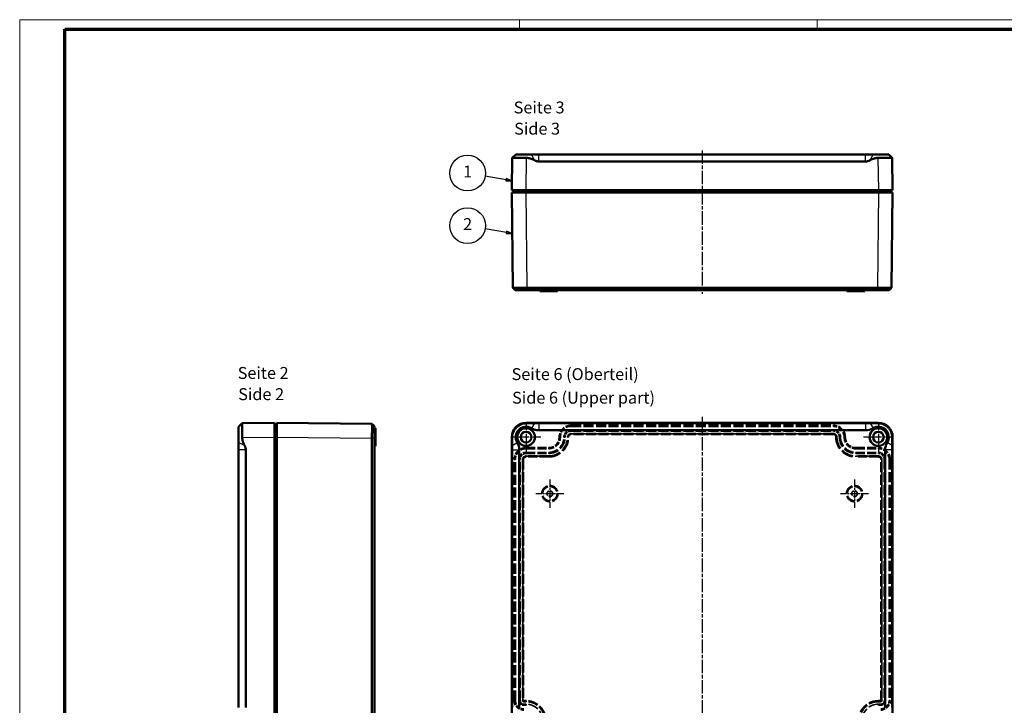
# Model space of a CAD drawing. Units: millimetres. Extents: x 1 to 840, y 1 to 593.
# Drawn here: x 1 to 415, y 305 to 593 of the extents above; entities that cross this region are included whole.
import ezdxf

# ---------------------------------------------------------------- set-up
doc = ezdxf.new("R2010")
doc.units = ezdxf.units.MM
for name, pattern in [('CHAIN', [0.3543, 0.2362, -0.0295, 0.0591, -0.0295]), ('DASH_DOT', [0.37, 0.24, -0.06, 0.01, -0.06]), ('DASHED', [0.2067, 0.1654, -0.0413])]:
    doc.linetypes.add(name, pattern=pattern)
doc.layers.get('0').update_dxf_attribs({"lineweight": 25})
for name, color, linetype, lineweight in [('Mittellinie (ISO)', 1, 'DASH_DOT', 25), ('Mittelpunktmarkierung (ISO)', 1, 'DASH_DOT', 25), ('Sichtbar (ISO)', 7, 'Continuous', 50), ('Sichtbar schmal (ISO)', 1, 'Continuous', 25), ('Symbol (ISO)', 1, 'Continuous', 25), ('Verdeckt (ISO)', 5, 'DASHED', 35), ('Verdeckt schmal (ISO)', 5, 'DASHED', 35)]:
    doc.layers.add(name, color=color, linetype=linetype, lineweight=lineweight)
doc.styles.add('5', font='isocpeur.ttf', dxfattribs={"width": 1.1})
doc.styles.add('Textstil245', font='isocpeui.ttf', dxfattribs={"width": 1.1})

# ---------------------------------------------------------------- blocks, each defined once
blk = doc.blocks.new('Ränder Bopla-A1-Rahmen')
at = {"color": 1, "linetype": 'Continuous', "lineweight": 18}
for p, q in [((1, 593), (840, 593)), ((1, 1), (1, 593)), ((211, 589), (211, 593)), ((336, 589), (336, 593))]:
    blk.add_line(p, q, dxfattribs=at)
at = {"color": 3, "linetype": 'Continuous', "lineweight": 70}
for p, q in [((20, 589), (836, 589)), ((20, 5), (20, 589))]:
    blk.add_line(p, q, dxfattribs=at)
blk = doc.blocks.new('Positionsnummer1')
at = {"layer": 'Symbol (ISO)'}
for p, q in [((205.45, 503.69), (196.55, 505.25)), ((205.53, 504.18), (205.36, 503.2)), ((205.36, 503.2), (207.91, 503.26)), ((205.45, 503.69), (207.91, 503.26)), ((207.91, 503.26), (205.53, 504.18))]:
    blk.add_line(p, q, dxfattribs=at)
at = {"layer": 'Symbol (ISO)', "flags": 128}
blk.add_lwpolyline([(205.36, 503.2), (207.91, 503.26), (205.53, 504.18), (205.36, 503.2)], dxfattribs=at)
at = {"layer": 'Symbol (ISO)'}
blk.add_circle((189.16, 506.54), 7.5, dxfattribs=at)
blk.add_solid([(205.36, 503.2), (207.91, 503.26), (205.53, 504.18), (205.36, 503.2)], dxfattribs=at)
at = {"layer": 'Symbol (ISO)', "color": 7, "insert": (189.16, 506.54), "char_height": 5, "attachment_point": 5, "style": '5'}
blk.add_mtext('2', dxfattribs=at)
blk = doc.blocks.new('Positionsnummer2')
at = {"layer": 'Symbol (ISO)'}
for p, q in [((205.32, 525.78), (196.55, 527.32)), ((205.4, 526.28), (205.23, 525.29)), ((205.23, 525.29), (207.78, 525.35)), ((205.32, 525.78), (207.78, 525.35)), ((207.78, 525.35), (205.4, 526.28))]:
    blk.add_line(p, q, dxfattribs=at)
at = {"layer": 'Symbol (ISO)', "flags": 128}
blk.add_lwpolyline([(205.23, 525.29), (207.78, 525.35), (205.4, 526.28), (205.23, 525.29)], dxfattribs=at)
at = {"layer": 'Symbol (ISO)'}
blk.add_circle((189.16, 528.61), 7.5, dxfattribs=at)
blk.add_solid([(205.23, 525.29), (207.78, 525.35), (205.4, 526.28), (205.23, 525.29)], dxfattribs=at)
at = {"layer": 'Symbol (ISO)', "color": 7, "insert": (189.16, 528.61), "char_height": 5, "attachment_point": 5, "style": '5'}
blk.add_mtext('1', dxfattribs=at)

msp = doc.modelspace()

# ---------------------------------------------------------------- linework, layer by layer
at = {"layer": 'Mittellinie (ISO)', "linetype": 'CHAIN', "ltscale": 23.990969}
for p, q in [((287.7282781, 538.108178), (287.7282434, 477.9569056)), ((287.7282684, 426.2608669), (287.7282684, 171.2608669))]:
    msp.add_line(p, q, dxfattribs=at)
at = {"layer": 'Mittelpunktmarkierung (ISO)', "linetype": 'CHAIN', "ltscale": 13.778872}
for p, q in [((213.7282684, 423.9608669), (213.7282684, 411.5608669)), ((361.7282684, 423.9608669), (361.7282684, 411.5608669)), ((219.9282684, 417.7608669), (207.5282684, 417.7608669)), ((367.9282684, 417.7608669), (355.5282684, 417.7608669))]:
    msp.add_line(p, q, dxfattribs=at)
at = {"layer": 'Mittelpunktmarkierung (ISO)', "linetype": 'CHAIN', "ltscale": 13.110637}
for p, q in [((223.7282684, 399.9101871), (223.7282684, 388.1115468)), ((351.7282684, 399.9101871), (351.7282684, 388.1115468)), ((229.6275885, 394.0108669), (217.8289483, 394.0108669)), ((357.6275885, 394.0108669), (345.8289483, 394.0108669))]:
    msp.add_line(p, q, dxfattribs=at)
at = {"layer": 'Sichtbar (ISO)'}
for p, q in [((207.9052181, 534.984584), (207.7282684, 521.4673952)), ((207.9052181, 534.984584), (207.9052535, 534.9872918)), ((207.9078845, 534.9899228), (207.9052535, 534.9872918)), ((209.385357, 536.4673952), (207.9078845, 534.9899228)), ((215.9652098, 536.4673952), (209.385357, 536.4673952)), ((215.9652098, 536.4673952), (219.1365953, 536.4673952)), ((219.1365953, 536.4673952), (356.3199415, 536.4673952)), ((356.3199415, 536.4673952), (359.491327, 536.4673952)), ((366.0711798, 536.4673952), (359.491327, 536.4673952)), ((366.0711798, 536.4673952), (367.5486523, 534.9899228)), ((367.5486523, 534.9899228), (367.5512832, 534.9872918)), ((367.5512832, 534.9872918), (367.5513187, 534.984584)), ((367.7282684, 521.4673952), (367.5513187, 534.984584)), ((356.3199415, 533.4673952), (219.1365953, 533.4673952)), ((213.7277544, 521.4673952), (207.7282684, 521.4673952)), ((208.2282684, 520.4673952), (208.2282684, 521.4673952)), ((213.7277544, 521.4673952), (361.7287824, 521.4673952)), ((367.7282684, 521.4673952), (361.7287824, 521.4673952)), ((367.2282684, 520.4673952), (367.2282684, 521.4673952)), ((207.7282684, 520.4673952), (213.7279394, 520.4673952)), ((207.7282684, 520.4673952), (208.1472726, 480.456901)), ((361.7285974, 520.4673952), (213.7279394, 520.4673952)), ((361.7285974, 520.4673952), (367.7282684, 520.4673952)), ((367.3092644, 480.4569233), (367.7282684, 520.4673952)), ((208.1472443, 480.4568875), (209.147164, 479.4673952)), ((361.3003738, 480.4569235), (214.1654787, 480.4569235)), ((367.3091946, 480.4568721), (366.3093119, 479.4674027)), ((214.1747449, 479.4673952), (361.2917711, 479.4673952)), ((219.4782684, 479.4673952), (219.4782684, 478.9673952)), ((226.9782684, 478.9673952), (219.4782684, 478.9673952)), ((226.9782684, 479.4673952), (226.9782684, 478.9673952)), ((348.4782684, 479.4673952), (348.4782684, 478.9673952)), ((355.9782684, 478.9673952), (348.4782684, 478.9673952)), ((355.9782684, 479.4673952), (355.9782684, 478.9673952)), ((92.9890957, 422.1037783), (94.4665682, 423.5812508)), ((92.9890957, 422.1037783), (92.9890957, 415.5239255)), ((107.9890957, 423.7608669), (94.4719069, 423.5839172)), ((107.9890957, 423.7608669), (107.9890957, 417.761381)), ((108.9890957, 423.2608669), (107.9890957, 423.2608669)), ((148.999842, 423.3418601), (108.9890957, 423.7608669)), ((108.9890957, 417.7611959), (108.9890957, 423.7608669)), ((149.9890952, 422.3419182), (148.9996132, 423.3418167)), ((361.7287824, 423.7608669), (213.7277544, 423.7608669)), ((219.1365953, 423.6037783), (356.3199415, 423.6037783)), ((149.9890957, 421.5108669), (150.4890957, 421.5108669)), ((150.4890957, 421.5108669), (150.4890957, 414.0108669)), ((356.3199415, 420.6037783), (219.1365953, 420.6037783)), ((92.9890957, 412.35254), (92.9890957, 415.5239255)), ((107.9890957, 179.7603529), (107.9890957, 417.761381)), ((108.9890957, 417.7611959), (108.9890957, 179.760538)), ((148.9995675, 417.3421918), (148.9995675, 180.1795419)), ((149.9890957, 180.179542), (149.9890957, 417.3421919)), ((149.9890957, 414.0108669), (150.4890957, 414.0108669)), ((207.7282684, 417.761381), (207.7282684, 179.7603529)), ((367.7282684, 179.7603529), (367.7282684, 417.761381)), ((92.9890957, 304.1691938), (92.9890957, 412.35254)), ((95.9890957, 412.35254), (95.9890957, 304.1691938)), ((207.885357, 304.1691938), (207.885357, 412.35254)), ((210.885357, 412.35254), (210.885357, 304.1691938)), ((364.5711798, 304.1691938), (364.5711798, 412.35254)), ((367.5711798, 412.35254), (367.5711798, 304.1691938))]:
    msp.add_line(p, q, dxfattribs=at)
for centre, radius in [((213.7282684, 417.7608669), 3.7), ((213.7282684, 417.7608669), 2.25), ((361.7282684, 417.7608669), 3.7), ((361.7282684, 417.7608669), 2.25)]:
    msp.add_circle(centre, radius, dxfattribs=at)
for centre, radius, start, end in [((213.7282684, 417.7608669), 4.3429114, 58.997280866, 211.002719134), ((361.7282684, 417.7608669), 4.3429114, 328.997280866, 121.002719134), ((219.1365953, 426.7608669), 6.1570886, 238.997280866, 270), ((356.3199415, 426.7608669), 6.1570886, 270, 301.002719134), ((204.7282684, 412.35254), 6.1570886, 0, 31.002719134), ((370.7282684, 412.35254), 6.1570886, 148.997280866, 180)]:
    msp.add_arc(centre, radius, start, end, dxfattribs=at)
for centre, major_axis in [((213.7287825, 417.7603529), (-4.2433677, 4.2433677)), ((361.7277543, 417.7603529), (4.2433677, 4.2433677))]:
    msp.add_ellipse(centre, major_axis=major_axis, ratio=0.9998286772, start_param=5.4978728125, end_param=7.0684978018, dxfattribs=at)
for points, knots in [([(213.904704, 534.984584), (213.8455849, 534.9863982), (213.786754, 534.9881781), (213.7282684, 534.9899228), (213.366654, 535.0007097), (212.9931933, 535.0108791), (212.6220299, 535.0198668), (212.2508665, 535.0288545), (211.8819946, 535.0366604), (211.5282682, 535.0429361), (211.1745418, 535.0492118), (210.8354339, 535.053966), (210.5216199, 535.0570827), (210.2078059, 535.0601995), (209.9193011, 535.0616774), (209.6633737, 535.0616774), (209.4074463, 535.0616774), (209.1659749, 535.0601995), (208.951555, 535.0570827), (208.7371351, 535.053966), (208.5497443, 535.0492118), (208.3969869, 535.0429361), (208.2442295, 535.0366604), (208.1258779, 535.0288545), (208.0444818, 535.0198668), (207.9630857, 535.0108791), (207.9186715, 535.0007097), (207.9078845, 534.9899228), (207.9061399, 534.9881781), (207.9052418, 534.9863982), (207.9052181, 534.984584)], [-8.8620781197, -8.8620781197, -8.8620781197, -8.8620781197, -8.6864650933, -8.6864650933, -8.6864650933, -7.6006569567, -7.6006569567, -7.6006569567, -6.51484882, -6.51484882, -6.51484882, -5.4290406833, -5.4290406833, -5.4290406833, -4.3432325467, -4.3432325467, -4.3432325467, -3.25742441, -3.25742441, -3.25742441, -2.1716162733, -2.1716162733, -2.1716162733, -1.0858081367, -1.0858081367, -1.0858081367, 0, 0, 0, 0.1756130264, 0.1756130264, 0.1756130264, 0.1756130264]), ([(367.5513187, 534.984584), (367.5512949, 534.9863982), (367.5503969, 534.9881781), (367.5486523, 534.9899228), (367.5378653, 535.0007097), (367.493451, 535.0108791), (367.4120549, 535.0198668), (367.3306589, 535.0288545), (367.2123072, 535.0366604), (367.0595499, 535.0429361), (366.9067925, 535.0492118), (366.7194017, 535.053966), (366.5049818, 535.0570827), (366.2905618, 535.0601995), (366.0490905, 535.0616774), (365.7931631, 535.0616774), (365.5372356, 535.0616774), (365.2487309, 535.0601995), (364.9349169, 535.0570827), (364.6211029, 535.053966), (364.2819949, 535.0492118), (363.9282685, 535.0429361), (363.5745421, 535.0366604), (363.2056703, 535.0288545), (362.8345069, 535.0198668), (362.4633435, 535.0108791), (362.0898828, 535.0007097), (361.7282684, 534.9899228), (361.6697827, 534.9881781), (361.6109519, 534.9863982), (361.5518327, 534.984584)], [18.2606123242, 18.2606123242, 18.2606123242, 18.2606123242, 18.4362253506, 18.4362253506, 18.4362253506, 19.5220334873, 19.5220334873, 19.5220334873, 20.607841624, 20.607841624, 20.607841624, 21.6936497606, 21.6936497606, 21.6936497606, 22.7794578973, 22.7794578973, 22.7794578973, 23.865266034, 23.865266034, 23.865266034, 24.9510741706, 24.9510741706, 24.9510741706, 26.0368823073, 26.0368823073, 26.0368823073, 27.122690444, 27.122690444, 27.122690444, 27.2983034704, 27.2983034704, 27.2983034704, 27.2983034704]), ([(214.2017384, 480.4568783), (214.1005578, 480.4568418), (214.05421, 480.4567626), (214.0079064, 480.4566836), (213.7247599, 480.456201), (213.4431676, 480.4557559), (213.1646236, 480.4553505), (212.7324027, 480.4547215), (212.3088715, 480.4541901), (211.9025044, 480.453767), (211.495928, 480.4533437), (211.1079003, 480.4530303), (210.7468763, 480.4528337), (210.3858152, 480.452637), (210.0521059, 480.4525573), (209.753691, 480.4525964), (209.4552243, 480.4526356), (209.1919947, 480.4527937), (208.9704715, 480.4530669), (208.7489451, 480.4533401), (208.568837, 480.4537288), (208.4348133, 480.4542229), (208.3010443, 480.4547161), (208.2130137, 480.4553138), (208.1727084, 480.4560049), (208.1558113, 480.4562947), (208.1472495, 480.4565743), (208.1472405, 480.4568913)], [627.615788419, 627.615788419, 627.615788419, 627.615788419, 627.7310856829, 627.7310856829, 627.7310856829, 628.4361285076, 628.4361285076, 628.4361285076, 629.5301542077, 629.5301542077, 629.5301542077, 630.6247434296, 630.6247434296, 630.6247434296, 631.7194449293, 631.7194449293, 631.7194449293, 632.8143365247, 632.8143365247, 632.8143365247, 633.9092443477, 633.9092443477, 633.9092443477, 635.0020725348, 635.0020725348, 635.0020725348, 635.4602171131, 635.4602171131, 635.4602171131, 635.4602171131]), ([(367.3092465, 480.4569235), (367.3089902, 480.4563287), (367.2772706, 480.4557589), (367.221803, 480.455295), (367.1928085, 480.4550525), (367.1590134, 480.4539073), (367.1240722, 480.4530687), (367.089131, 480.4522301), (367.0531066, 480.4516892), (367.0164137, 480.451634), (366.9797207, 480.4515788), (366.9423342, 480.451985), (366.9033227, 480.4524971), (366.8643112, 480.4530092), (366.8232418, 480.4536396), (366.7801027, 480.4535477), (366.6075461, 480.4531802), (366.3947295, 480.452915), (366.1460872, 480.4527578), (365.8974449, 480.4526006), (365.613141, 480.4525515), (365.2993564, 480.4526115), (364.9855718, 480.4526715), (364.6422385, 480.4528408), (364.277168, 480.4531153), (363.9120976, 480.4533898), (363.5246837, 480.4537701), (363.1243155, 480.4542471), (362.7239474, 480.454724), (362.3103797, 480.4552977), (361.8918939, 480.4559567), (361.6987357, 480.4562609), (361.504504, 480.4565633), (361.2872151, 480.4568998)], [782.6229298048, 782.6229298048, 782.6229298048, 782.6229298048, 783.1249261349, 783.1249261349, 783.1249261349, 783.3873333075, 783.3873333075, 783.3873333075, 783.6497404801, 783.6497404801, 783.6497404801, 783.9121476527, 783.9121476527, 783.9121476527, 784.1745548253, 784.1745548253, 784.1745548253, 785.2241835157, 785.2241835157, 785.2241835157, 786.2738122061, 786.2738122061, 786.2738122061, 787.3234408965, 787.3234408965, 787.3234408965, 788.3730695869, 788.3730695869, 788.3730695869, 789.4226982773, 789.4226982773, 789.4226982773, 789.9071695941, 789.9071695941, 789.9071695941, 789.9071695941]), ([(209.147164, 479.4673952), (209.1471734, 479.4673952), (209.1543278, 479.4673952), (209.1684062, 479.4673952), (209.2019879, 479.4673952), (209.2753415, 479.4673952), (209.3868114, 479.4673952), (209.4984935, 479.4673952), (209.6485802, 479.4673952), (209.8331832, 479.4673952), (210.0177834, 479.4673952), (210.23714, 479.4673952), (210.485862, 479.4673952), (210.7345407, 479.4673952), (211.0126325, 479.4673952), (211.3135184, 479.4673952), (211.6143735, 479.4673952), (211.9377326, 479.4673952), (212.27655, 479.4673952), (212.6151929, 479.4673952), (212.9681403, 479.4673952), (213.3283299, 479.4673952), (213.5604534, 479.4673952), (213.7951175, 479.4673952), (214.0310771, 479.4673952), (214.0696641, 479.4673952), (214.108288, 479.4673952), (214.2017628, 479.4673959)], [627.6157884211, 627.6157884211, 627.6157884211, 627.6157884211, 628.0739329972, 628.0739329972, 628.0739329972, 629.1667611844, 629.1667611844, 629.1667611844, 630.2616690074, 630.2616690074, 630.2616690074, 631.3565606027, 631.3565606027, 631.3565606027, 632.4512621024, 632.4512621024, 632.4512621024, 633.5458513243, 633.5458513243, 633.5458513243, 634.6398770245, 634.6398770245, 634.6398770245, 635.3449198492, 635.3449198492, 635.3449198492, 635.4602171131, 635.4602171131, 635.4602171131, 635.4602171131]), ([(361.2819361, 479.467403), (361.9116965, 479.4673952), (362.517223, 479.4673952), (363.6601598, 479.4673952), (364.1861455, 479.4673952), (365.0946788, 479.4673952), (365.4711078, 479.4673952), (365.8416588, 479.4673952), (365.9965734, 479.4673952), (366.2198785, 479.4673952), (366.308921, 479.4673952), (366.3093044, 479.4673952)], [-1.8361017856, -1.8361017856, -1.8361017856, -1.8361017856, -1.3296747605, -1.3296747605, -0.8242065719, -0.8242065719, -0.3199943781, -0.3199943781, -0.1568775385, -0.1568775385, -0.0000017193, -0.0000017193, -0.0000017193, -0.0000017193]), ([(94.4719069, 423.5839172), (94.4700927, 423.5838935), (94.4683128, 423.5829954), (94.4665682, 423.5812508), (94.4557812, 423.5704639), (94.4456118, 423.5260496), (94.4366241, 423.4446535), (94.4276364, 423.3632574), (94.4198306, 423.2449058), (94.4135548, 423.0921484), (94.4072791, 422.939391), (94.4025249, 422.7520002), (94.3994082, 422.5375803), (94.3962915, 422.3231604), (94.3948135, 422.0816891), (94.3948135, 421.8257616), (94.3948135, 421.5698342), (94.3962915, 421.2813294), (94.3994082, 420.9675154), (94.4025249, 420.6537015), (94.4072791, 420.3145935), (94.4135548, 419.9608671), (94.4198306, 419.6071407), (94.4276364, 419.2382688), (94.4366241, 418.8671054), (94.4456118, 418.495942), (94.4557812, 418.1224813), (94.4665682, 417.7608669), (94.4683128, 417.7023813), (94.4700927, 417.6435504), (94.4719069, 417.5844313)], [8.870462282, 8.870462282, 8.870462282, 8.870462282, 9.0460753084, 9.0460753084, 9.0460753084, 10.131883445, 10.131883445, 10.131883445, 11.2176915817, 11.2176915817, 11.2176915817, 12.3034997184, 12.3034997184, 12.3034997184, 13.389307855, 13.389307855, 13.389307855, 14.4751159917, 14.4751159917, 14.4751159917, 15.5609241284, 15.5609241284, 15.5609241284, 16.6467322651, 16.6467322651, 16.6467322651, 17.7325404017, 17.7325404017, 17.7325404017, 17.9081534281, 17.9081534281, 17.9081534281, 17.9081534281]), ([(148.9996126, 423.3418174), (148.9996359, 423.3418627), (148.9997025, 423.3414832), (148.999769, 423.3407272), (149.0002529, 423.3352248), (149.0006992, 423.309784), (149.0011062, 423.2647299), (149.0017387, 423.1947034), (149.0022739, 423.0773761), (149.0027009, 422.9150663), (149.0031282, 422.7526692), (149.0034456, 422.5457244), (149.0036465, 422.2988358), (149.0038474, 422.0519231), (149.0039314, 421.7652026), (149.0038965, 421.4455298), (149.0038616, 421.1258089), (149.0037077, 420.7730092), (149.0034387, 420.3958296), (149.0031697, 420.018669), (149.0027851, 419.6166183), (149.0022948, 419.1999697), (149.0018053, 418.7840188), (149.0012111, 418.3537795), (149.0005233, 417.9176089), (149.0002226, 417.7269063), (148.9999321, 417.5350122), (148.9996001, 417.3421919)], [227.5996913462, 227.5996913462, 227.5996913462, 227.5996913462, 227.6963926183, 227.6963926183, 227.6963926183, 228.4002654296, 228.4002654296, 228.4002654296, 229.494275763, 229.494275763, 229.494275763, 230.5888741012, 230.5888741012, 230.5888741012, 231.6835789281, 231.6835789281, 231.6835789281, 232.778448898, 232.778448898, 232.778448898, 233.8732640748, 233.8732640748, 233.8732640748, 234.9662460905, 234.9662460905, 234.9662460905, 235.4441200414, 235.4441200414, 235.4441200414, 235.4441200414]), ([(149.9890957, 417.3421919), (149.9890957, 417.5028793), (149.9890957, 417.662793), (149.9890957, 417.8217144), (149.9890957, 418.1851959), (149.9890957, 418.5437338), (149.9890957, 418.8903639), (149.9890957, 419.2375753), (149.9890957, 419.5726209), (149.9890957, 419.8869238), (149.9890957, 420.2012425), (149.9890957, 420.4952435), (149.9890957, 420.761678), (149.9890957, 421.0280722), (149.9890957, 421.2670052), (149.9890957, 421.4727641), (149.9890957, 421.6785029), (149.9890957, 421.850954), (149.9890957, 421.9862812), (149.9890957, 422.1215357), (149.9890957, 422.2193038), (149.9890957, 422.2776536), (149.9890957, 422.3151952), (149.9890957, 422.336392), (149.9890957, 422.3409731), (149.9890957, 422.3416025), (149.9890957, 422.3419186), (149.9890952, 422.3419183)], [227.5996913479, 227.5996913479, 227.5996913479, 227.5996913479, 228.0775652972, 228.0775652972, 228.0775652972, 229.1705473129, 229.1705473129, 229.1705473129, 230.2653624896, 230.2653624896, 230.2653624896, 231.3602324596, 231.3602324596, 231.3602324596, 232.4549372865, 232.4549372865, 232.4549372865, 233.5495356247, 233.5495356247, 233.5495356247, 234.643545958, 234.643545958, 234.643545958, 235.3474187693, 235.3474187693, 235.3474187693, 235.4441200414, 235.4441200414, 235.4441200414, 235.4441200414]), ([(207.9052181, 417.5844313), (207.9052418, 417.6435504), (207.9061399, 417.7023813), (207.9078845, 417.7608669), (207.9186715, 418.1224813), (207.9630857, 418.495942), (208.0444818, 418.8671054), (208.1258779, 419.2382688), (208.2442295, 419.6071407), (208.3969869, 419.9608671), (208.5497443, 420.3145935), (208.7371351, 420.6537015), (208.951555, 420.9675154), (209.1659749, 421.2813294), (209.4074463, 421.5698342), (209.6633737, 421.8257616), (209.9193011, 422.0816891), (210.2078059, 422.3231604), (210.5216199, 422.5375803), (210.8354339, 422.7520002), (211.1745418, 422.939391), (211.5282682, 423.0921484), (211.8819946, 423.2449058), (212.2508665, 423.3632574), (212.6220299, 423.4446535), (212.9931933, 423.5260496), (213.366654, 423.5704639), (213.7282684, 423.5812508), (213.786754, 423.5829954), (213.8455849, 423.5838935), (213.904704, 423.5839172)], [-0.1756130264, -0.1756130264, -0.1756130264, -0.1756130264, 0, 0, 0, 1.0858081367, 1.0858081367, 1.0858081367, 2.1716162733, 2.1716162733, 2.1716162733, 3.25742441, 3.25742441, 3.25742441, 4.3432325467, 4.3432325467, 4.3432325467, 5.4290406833, 5.4290406833, 5.4290406833, 6.51484882, 6.51484882, 6.51484882, 7.6006569567, 7.6006569567, 7.6006569567, 8.6864650933, 8.6864650933, 8.6864650933, 8.8620781052, 8.8620781052, 8.8620781052, 8.8620781052]), ([(361.5518327, 423.5839172), (361.6109519, 423.5838935), (361.6697827, 423.5829954), (361.7282684, 423.5812508), (362.0898828, 423.5704639), (362.4633435, 423.5260496), (362.8345069, 423.4446535), (363.2056703, 423.3632574), (363.5745421, 423.2449058), (363.9282685, 423.0921484), (364.2819949, 422.939391), (364.6211029, 422.7520002), (364.9349169, 422.5375803), (365.2487309, 422.3231604), (365.5372356, 422.0816891), (365.7931631, 421.8257616), (366.0490905, 421.5698342), (366.2905618, 421.2813294), (366.5049818, 420.9675154), (366.7194017, 420.6537015), (366.9067925, 420.3145935), (367.0595499, 419.9608671), (367.2123072, 419.6071407), (367.3306589, 419.2382688), (367.4120549, 418.8671054), (367.493451, 418.495942), (367.5378653, 418.1224813), (367.5486523, 417.7608669), (367.5503969, 417.7023813), (367.5512949, 417.6435504), (367.5513187, 417.5844313)], [8.870462282, 8.870462282, 8.870462282, 8.870462282, 9.0460753084, 9.0460753084, 9.0460753084, 10.131883445, 10.131883445, 10.131883445, 11.2176915817, 11.2176915817, 11.2176915817, 12.3034997184, 12.3034997184, 12.3034997184, 13.389307855, 13.389307855, 13.389307855, 14.4751159917, 14.4751159917, 14.4751159917, 15.5609241284, 15.5609241284, 15.5609241284, 16.6467322651, 16.6467322651, 16.6467322651, 17.7325404017, 17.7325404017, 17.7325404017, 17.9081534281, 17.9081534281, 17.9081534281, 17.9081534281])]:
    msp.add_open_spline(points, degree=3, knots=knots, dxfattribs=at)
for points, weights in [([(217.2352177, 534.0017374), (215.4388557, 534.9375052), (213.904704, 534.984584)], [1.04281210895, 1.12733371997, 1.13194950555]), ([(219.1365953, 533.4673952), (218.2609765, 533.4673952), (217.2352177, 534.0017374)], [1, 1.09641127093, 1.10719395879]), ([(358.221319, 534.0017374), (357.1955603, 533.4673952), (356.3199415, 533.4673952)], [1.10719395879, 1.09641127093, 1]), ([(361.5518327, 534.984584), (360.0176811, 534.9375052), (358.221319, 534.0017374)], [1.13194950555, 1.12733371997, 1.04281210896]), ([(213.904704, 423.5839172), (215.4388557, 423.5845335), (217.2352177, 423.5967834)], [1.13194950555, 1.12733371997, 1.04281210896]), ([(217.2352177, 423.5967834), (218.2609765, 423.6037783), (219.1365953, 423.6037783)], [1.10719395879, 1.09641127093, 1]), ([(356.3199415, 423.6037783), (357.1955603, 423.6037783), (358.221319, 423.5967834)], [1, 1.09641127093, 1.10719395879]), ([(358.221319, 423.5967834), (360.0176811, 423.5845335), (361.5518327, 423.5839172)], [1.04281210895, 1.12733371997, 1.13194950555]), ([(94.4719069, 417.5844313), (94.5189857, 416.0502796), (95.4547535, 414.2539176)], [1.13194950555, 1.12733371997, 1.04281210896]), ([(95.4547535, 414.2539176), (95.9890957, 413.2281589), (95.9890957, 412.35254)], [1.10719395879, 1.09641127093, 1]), ([(207.885357, 412.35254), (207.885357, 413.2281589), (207.8923519, 414.2539176)], [1, 1.09641127093, 1.10719395879]), ([(207.8923519, 414.2539176), (207.9046018, 416.0502796), (207.9052181, 417.5844313)], [1.04281210895, 1.12733371997, 1.13194950555]), ([(367.5513187, 417.5844313), (367.551935, 416.0502796), (367.5641849, 414.2539176)], [1.13194950555, 1.12733371997, 1.04281210896]), ([(367.5641849, 414.2539176), (367.5711798, 413.2281589), (367.5711798, 412.35254)], [1.10719395879, 1.09641127093, 1])]:
    msp.add_rational_spline(points, weights, degree=2, dxfattribs=at)
at = {"layer": 'Sichtbar schmal (ISO)'}
for p, q in [((213.7277544, 521.4673952), (213.904704, 534.984584)), ((217.2352177, 534.0017374), (215.9652098, 536.4673952)), ((219.1365953, 533.4673952), (219.1365953, 536.4673952)), ((356.3199415, 533.4673952), (356.3199415, 536.4673952)), ((358.221319, 534.0017374), (359.491327, 536.4673952)), ((361.5518327, 534.984584), (361.7287824, 521.4673952)), ((213.7282684, 520.4673952), (213.7282684, 521.4673952)), ((361.7282684, 520.4673952), (361.7282684, 521.4673952)), ((214.1469463, 480.4566488), (213.7279394, 520.4673952)), ((361.7285974, 520.4673952), (361.3095931, 480.4569011)), ((214.2025464, 480.4568777), (214.2025464, 479.4673959)), ((361.2819361, 480.4568994), (361.2819361, 479.467403)), ((361.3095929, 480.4568788), (361.3095919, 480.4567793)), ((213.904704, 423.5839172), (213.7277544, 423.7608669)), ((217.2352177, 423.5967834), (215.9652098, 421.4833624)), ((219.1365953, 423.6037783), (219.1365953, 420.6037783)), ((356.3199415, 423.6037783), (356.3199415, 420.6037783)), ((358.221319, 423.5967834), (359.491327, 421.4833624)), ((361.7287824, 423.7608669), (361.5518327, 423.5839172)), ((95.4547535, 414.2539176), (92.9890957, 415.5239255)), ((94.4719069, 417.5844313), (107.9890957, 417.761381)), ((108.9890957, 417.7608669), (107.9890957, 417.7608669)), ((108.9890957, 417.7611959), (148.9995903, 417.3421917)), ((149.9890957, 417.3421919), (148.9996039, 417.3421919)), ((207.7282684, 417.761381), (207.9052181, 417.5844313)), ((207.8923519, 414.2539176), (210.0057729, 415.5239255)), ((367.5641849, 414.2539176), (365.4507639, 415.5239255)), ((367.5513187, 417.5844313), (367.7282684, 417.761381)), ((95.9890957, 412.35254), (92.9890957, 412.35254)), ((207.885357, 412.35254), (210.885357, 412.35254)), ((367.5711798, 412.35254), (364.5711798, 412.35254))]:
    msp.add_line(p, q, dxfattribs=at)
at = {"layer": 'Verdeckt (ISO)', "ltscale": 25.387609}
for p, q in [((232.6282684, 422.7608669), (342.8282684, 422.7608669)), ((232.6282684, 420.2608669), (342.8282684, 420.2608669)), ((342.8282684, 419.2608669), (232.6282684, 419.2608669))]:
    msp.add_line(p, q, dxfattribs=at)
at = {"layer": 'Verdeckt (ISO)', "ltscale": 22.980164}
for p, q in [((213.7282684, 413.3608669), (223.2282684, 413.3608669)), ((213.7282684, 410.8608669), (223.2282684, 410.8608669)), ((223.2282684, 409.8608669), (213.7282684, 409.8608669)), ((352.2282684, 413.3608669), (361.7282684, 413.3608669)), ((352.2282684, 410.8608669), (361.7282684, 410.8608669)), ((361.7282684, 409.8608669), (352.2282684, 409.8608669))]:
    msp.add_line(p, q, dxfattribs=at)
at = {"layer": 'Verdeckt (ISO)', "ltscale": 25.768339}
for p, q in [((208.7282684, 307.1608669), (208.7282684, 408.3608669)), ((211.2282684, 307.1608669), (211.2282684, 408.3608669)), ((212.2282684, 408.3608669), (212.2282684, 307.1608669)), ((363.2282684, 307.1608669), (363.2282684, 408.3608669)), ((364.2282684, 408.3608669), (364.2282684, 307.1608669)), ((366.7282684, 408.3608669), (366.7282684, 307.1608669))]:
    msp.add_line(p, q, dxfattribs=at)
at = {"layer": 'Verdeckt (ISO)', "ltscale": 1.904597}
for p, q in [((212.7282684, 306.6608669), (213.7282684, 306.6608669)), ((361.7282684, 306.6608669), (362.7282684, 306.6608669)), ((213.7282684, 305.6608669), (212.7282684, 305.6608669)), ((362.7282684, 305.6608669), (361.7282684, 305.6608669))]:
    msp.add_line(p, q, dxfattribs=at)
at = {"layer": 'Verdeckt (ISO)', "ltscale": 22.798204}
for centre in [(223.7282684, 394.0108669), (351.7282684, 394.0108669)]:
    msp.add_circle(centre, 3, dxfattribs=at)
at = {"layer": 'Verdeckt (ISO)', "ltscale": 14.360974}
for centre in [(223.7282684, 394.0108669), (351.7282684, 394.0108669)]:
    msp.add_circle(centre, 1.2, dxfattribs=at)
at = {"layer": 'Verdeckt (ISO)', "ltscale": 13.577679}
for centre in [(223.7282684, 394.0108669), (351.7282684, 394.0108669)]:
    msp.add_circle(centre, 1.1345485, dxfattribs=at)
at = {"layer": 'Verdeckt (ISO)', "ltscale": 14.959352}
for centre, start, end in [((232.6282684, 417.7608669), 90, 180), ((342.8282684, 417.7608669), 0, 90), ((213.7282684, 408.3608669), 90, 180), ((361.7282684, 408.3608669), 0, 90)]:
    msp.add_arc(centre, 5, start, end, dxfattribs=at)
at = {"layer": 'Verdeckt (ISO)', "ltscale": 7.479626}
for centre, start, end in [((232.6282684, 417.7608669), 90, 180), ((342.8282684, 417.7608669), 0, 90), ((213.7282684, 408.3608669), 90, 180), ((361.7282684, 408.3608669), 0, 90)]:
    msp.add_arc(centre, 2.5, start, end, dxfattribs=at)
at = {"layer": 'Verdeckt (ISO)', "ltscale": 4.487736}
for centre, start, end in [((232.6282684, 417.7608669), 90, 180), ((342.8282684, 417.7608669), 0, 90), ((213.7282684, 408.3608669), 90, 180), ((361.7282684, 408.3608669), 0, 90), ((212.7282684, 307.1608669), 180, 270), ((362.7282684, 307.1608669), 270, 0)]:
    msp.add_arc(centre, 1.5, start, end, dxfattribs=at)
at = {"layer": 'Verdeckt (ISO)', "ltscale": 30.017637}
for centre, start, end in [((223.2282684, 417.7608669), 270, 0), ((352.2282684, 417.7608669), 180, 270)]:
    msp.add_arc(centre, 7.9, start, end, dxfattribs=at)
at = {"layer": 'Verdeckt (ISO)', "ltscale": 26.217936}
for centre, start, end in [((223.2282684, 417.7608669), 270, 0), ((352.2282684, 417.7608669), 180, 270), ((213.7282684, 298.7608669), 270, 90), ((361.7282684, 298.7608669), 90, 270)]:
    msp.add_arc(centre, 6.9, start, end, dxfattribs=at)
at = {"layer": 'Verdeckt (ISO)', "ltscale": 13.164218}
for centre, start, end in [((223.2282684, 417.7608669), 270, 0), ((352.2282684, 417.7608669), 180, 270)]:
    msp.add_arc(centre, 4.4, start, end, dxfattribs=at)
at = {"layer": 'Verdeckt (ISO)', "ltscale": 11.967462}
for centre, start, end in [((212.7282684, 307.1608669), 180, 270), ((362.7282684, 307.1608669), 270, 0)]:
    msp.add_arc(centre, 4, start, end, dxfattribs=at)
at = {"layer": 'Verdeckt (ISO)', "ltscale": 1.495845}
for centre, start, end in [((212.7282684, 307.1608669), 180, 270), ((362.7282684, 307.1608669), 270, 0)]:
    msp.add_arc(centre, 0.5, start, end, dxfattribs=at)
at = {"layer": 'Verdeckt (ISO)', "ltscale": 24.014109}
for centre, start, end in [((213.7282684, 298.7608669), 270, 90), ((361.7282684, 298.7608669), 90, 270)]:
    msp.add_arc(centre, 7.9, start, end, dxfattribs=at)
at = {"layer": 'Verdeckt schmal (ISO)', "ltscale": 1.495845}
for p, q in [((232.6282684, 422.7608669), (232.6282684, 422.2608669)), ((342.8282684, 422.7608669), (342.8282684, 422.2608669)), ((232.6282684, 420.7608669), (232.6282684, 420.2608669)), ((342.8282684, 420.7608669), (342.8282684, 420.2608669)), ((227.6282684, 417.7608669), (228.1282684, 417.7608669)), ((229.6282684, 417.7608669), (230.1282684, 417.7608669)), ((345.8282684, 417.7608669), (345.3282684, 417.7608669)), ((347.8282684, 417.7608669), (347.3282684, 417.7608669)), ((213.7282684, 413.3608669), (213.7282684, 412.8608669)), ((213.7282684, 411.3608669), (213.7282684, 410.8608669)), ((223.2282684, 413.3608669), (223.2282684, 412.8608669)), ((223.2282684, 411.3608669), (223.2282684, 410.8608669)), ((352.2282684, 413.3608669), (352.2282684, 412.8608669)), ((352.2282684, 411.3608669), (352.2282684, 410.8608669)), ((361.7282684, 413.3608669), (361.7282684, 412.8608669)), ((361.7282684, 411.3608669), (361.7282684, 410.8608669)), ((208.7282684, 408.3608669), (209.2282684, 408.3608669)), ((210.7282684, 408.3608669), (211.2282684, 408.3608669)), ((364.7282684, 408.3608669), (364.2282684, 408.3608669)), ((366.7282684, 408.3608669), (366.2282684, 408.3608669)), ((208.7282684, 307.1608669), (209.2282684, 307.1608669)), ((210.7282684, 307.1608669), (211.2282684, 307.1608669)), ((364.7282684, 307.1608669), (364.2282684, 307.1608669)), ((366.7282684, 307.1608669), (366.2282684, 307.1608669)), ((212.7282684, 305.1608669), (212.7282684, 305.6608669)), ((213.7282684, 305.1608669), (213.7282684, 305.6608669)), ((361.7282684, 305.1608669), (361.7282684, 305.6608669)), ((362.7282684, 305.1608669), (362.7282684, 305.6608669))]:
    msp.add_line(p, q, dxfattribs=at)
at = {"layer": 'Verdeckt schmal (ISO)', "ltscale": 25.387609}
for p, q in [((232.6282684, 422.2608669), (342.8282684, 422.2608669)), ((232.6282684, 420.7608669), (342.8282684, 420.7608669)), ((232.6282684, 419.1591723), (342.8282684, 419.1591723)), ((342.8282684, 418.8091856), (232.6282684, 418.8091856))]:
    msp.add_line(p, q, dxfattribs=at)
at = {"layer": 'Verdeckt schmal (ISO)', "ltscale": 28.1894}
for p, q in [((232.6282684, 419.2608669), (232.6282684, 419.1591723)), ((342.8282684, 419.2608669), (342.8282684, 419.1591723)), ((231.1282684, 417.7608669), (231.229963, 417.7608669)), ((344.3282684, 417.7608669), (344.2265737, 417.7608669)), ((213.7282684, 409.8608669), (213.7282684, 409.7591723)), ((223.2282684, 409.8608669), (223.2282684, 409.7591723)), ((352.2282684, 409.8608669), (352.2282684, 409.7591723)), ((361.7282684, 409.8608669), (361.7282684, 409.7591723)), ((212.2282684, 408.3608669), (212.329963, 408.3608669)), ((363.2282684, 408.3608669), (363.1265737, 408.3608669)), ((212.2282684, 307.1608669), (212.329963, 307.1608669)), ((212.7282684, 306.6608669), (212.7282684, 306.7625616)), ((213.7282684, 306.6608669), (213.7282684, 306.7625616)), ((361.7282684, 306.6608669), (361.7282684, 306.7625616)), ((362.7282684, 306.6608669), (362.7282684, 306.7625616)), ((363.2282684, 307.1608669), (363.1265737, 307.1608669))]:
    msp.add_line(p, q, dxfattribs=at)
at = {"layer": 'Verdeckt schmal (ISO)', "ltscale": 1.041244}
for p, q in [((232.6282684, 419.1591723), (232.6282684, 418.8091856)), ((342.8282684, 418.8091856), (342.8282684, 419.1591723)), ((231.229963, 417.7608669), (231.5799497, 417.7608669)), ((343.876587, 417.7608669), (344.2265737, 417.7608669)), ((213.7282684, 409.7591723), (213.7282684, 409.4091856)), ((223.2282684, 409.7591723), (223.2282684, 409.4091856)), ((352.2282684, 409.4091856), (352.2282684, 409.7591723)), ((361.7282684, 409.4091856), (361.7282684, 409.7591723)), ((212.329963, 408.3608669), (212.6799497, 408.3608669)), ((362.776587, 408.3608669), (363.1265737, 408.3608669)), ((212.329963, 307.1608669), (212.6799497, 307.1608669)), ((212.7282684, 306.7625616), (212.7282684, 307.1125483)), ((213.7282684, 306.7625616), (213.7282684, 307.1125483)), ((361.7282684, 307.1125483), (361.7282684, 306.7625616)), ((362.7282684, 307.1125483), (362.7282684, 306.7625616)), ((362.776587, 307.1608669), (363.1265737, 307.1608669))]:
    msp.add_line(p, q, dxfattribs=at)
at = {"layer": 'Verdeckt schmal (ISO)', "ltscale": 22.980164}
for p, q in [((213.7282684, 412.8608669), (223.2282684, 412.8608669)), ((213.7282684, 411.3608669), (223.2282684, 411.3608669)), ((213.7282684, 409.7591723), (223.2282684, 409.7591723)), ((352.2282684, 412.8608669), (361.7282684, 412.8608669)), ((352.2282684, 411.3608669), (361.7282684, 411.3608669)), ((352.2282684, 409.7591723), (361.7282684, 409.7591723)), ((223.2282684, 409.4091856), (213.7282684, 409.4091856)), ((361.7282684, 409.4091856), (352.2282684, 409.4091856))]:
    msp.add_line(p, q, dxfattribs=at)
at = {"layer": 'Verdeckt schmal (ISO)', "ltscale": 25.768339}
for p, q in [((209.2282684, 307.1608669), (209.2282684, 408.3608669)), ((210.7282684, 307.1608669), (210.7282684, 408.3608669)), ((212.329963, 307.1608669), (212.329963, 408.3608669)), ((212.6799497, 408.3608669), (212.6799497, 307.1608669)), ((362.776587, 307.1608669), (362.776587, 408.3608669)), ((363.1265737, 408.3608669), (363.1265737, 307.1608669)), ((364.7282684, 408.3608669), (364.7282684, 307.1608669)), ((366.2282684, 408.3608669), (366.2282684, 307.1608669))]:
    msp.add_line(p, q, dxfattribs=at)
at = {"layer": 'Verdeckt schmal (ISO)', "ltscale": 1.904597}
for p, q in [((212.7282684, 307.1125483), (213.7282684, 307.1125483)), ((213.7282684, 306.7625616), (212.7282684, 306.7625616)), ((361.7282684, 307.1125483), (362.7282684, 307.1125483)), ((362.7282684, 306.7625616), (361.7282684, 306.7625616)), ((213.7282684, 305.1608669), (212.7282684, 305.1608669)), ((362.7282684, 305.1608669), (361.7282684, 305.1608669))]:
    msp.add_line(p, q, dxfattribs=at)
at = {"layer": 'Verdeckt schmal (ISO)', "ltscale": 25.8328}
for centre in [(223.7282684, 394.0108669), (351.7282684, 394.0108669)]:
    msp.add_circle(centre, 3.3993201, dxfattribs=at)
at = {"layer": 'Verdeckt schmal (ISO)', "ltscale": 23.173109}
for centre in [(223.7282684, 394.0108669), (351.7282684, 394.0108669)]:
    msp.add_circle(centre, 3.0493335, dxfattribs=at)
at = {"layer": 'Verdeckt schmal (ISO)', "ltscale": 13.463407}
for centre, start, end in [((232.6282684, 417.7608669), 90, 180), ((342.8282684, 417.7608669), 0, 90), ((213.7282684, 408.3608669), 90, 180), ((361.7282684, 408.3608669), 0, 90)]:
    msp.add_arc(centre, 4.5, start, end, dxfattribs=at)
at = {"layer": 'Verdeckt schmal (ISO)', "ltscale": 8.975572}
for centre, start, end in [((232.6282684, 417.7608669), 90, 180), ((342.8282684, 417.7608669), 0, 90), ((213.7282684, 408.3608669), 90, 180), ((361.7282684, 408.3608669), 0, 90)]:
    msp.add_arc(centre, 3, start, end, dxfattribs=at)
at = {"layer": 'Verdeckt schmal (ISO)', "ltscale": 4.183476}
for centre, start, end in [((232.6282684, 417.7608669), 90, 180), ((342.8282684, 417.7608669), 0, 90), ((213.7282684, 408.3608669), 90, 180), ((361.7282684, 408.3608669), 0, 90)]:
    msp.add_arc(centre, 1.3983053, start, end, dxfattribs=at)
at = {"layer": 'Verdeckt schmal (ISO)', "ltscale": 3.136355}
for centre, start, end in [((232.6282684, 417.7608669), 90, 180), ((342.8282684, 417.7608669), 0, 90), ((213.7282684, 408.3608669), 90, 180), ((361.7282684, 408.3608669), 0, 90)]:
    msp.add_arc(centre, 1.0483187, start, end, dxfattribs=at)
at = {"layer": 'Verdeckt schmal (ISO)', "ltscale": 30.404045}
for centre, start, end in [((223.2282684, 417.7608669), 270, 0), ((352.2282684, 417.7608669), 180, 270)]:
    msp.add_arc(centre, 8.0016947, start, end, dxfattribs=at)
at = {"layer": 'Verdeckt schmal (ISO)', "ltscale": 31.733891}
for centre, start, end in [((223.2282684, 417.7608669), 270, 0), ((352.2282684, 417.7608669), 180, 270)]:
    msp.add_arc(centre, 8.3516813, start, end, dxfattribs=at)
at = {"layer": 'Verdeckt schmal (ISO)', "ltscale": 24.318085}
for centre, start, end in [((223.2282684, 417.7608669), 270, 0), ((352.2282684, 417.7608669), 180, 270)]:
    msp.add_arc(centre, 6.4, start, end, dxfattribs=at)
at = {"layer": 'Verdeckt schmal (ISO)', "ltscale": 14.660163}
for centre, start, end in [((223.2282684, 417.7608669), 270, 0), ((352.2282684, 417.7608669), 180, 270)]:
    msp.add_arc(centre, 4.9, start, end, dxfattribs=at)
at = {"layer": 'Verdeckt schmal (ISO)', "ltscale": 10.471517}
for centre, start, end in [((212.7282684, 307.1608669), 180, 270), ((362.7282684, 307.1608669), 270, 0)]:
    msp.add_arc(centre, 3.5, start, end, dxfattribs=at)
at = {"layer": 'Verdeckt schmal (ISO)', "ltscale": 5.983681}
for centre, start, end in [((212.7282684, 307.1608669), 180, 270), ((362.7282684, 307.1608669), 270, 0)]:
    msp.add_arc(centre, 2, start, end, dxfattribs=at)
at = {"layer": 'Verdeckt schmal (ISO)', "ltscale": 1.191586}
for centre, start, end in [((212.7282684, 307.1608669), 180, 270), ((362.7282684, 307.1608669), 270, 0)]:
    msp.add_arc(centre, 0.3983053, start, end, dxfattribs=at)
at = {"layer": 'Verdeckt schmal (ISO)', "ltscale": 0.144464}
for centre, start, end in [((212.7282684, 307.1608669), 180, 270), ((362.7282684, 307.1608669), 270, 0)]:
    msp.add_arc(centre, 0.0483187, start, end, dxfattribs=at)
at = {"layer": 'Verdeckt schmal (ISO)', "ltscale": 25.387112}
for centre, start, end in [((213.7282684, 298.7608669), 270, 90), ((361.7282684, 298.7608669), 90, 270)]:
    msp.add_arc(centre, 8.3516813, start, end, dxfattribs=at)
at = {"layer": 'Verdeckt schmal (ISO)', "ltscale": 24.323236}
for centre, start, end in [((213.7282684, 298.7608669), 270, 90), ((361.7282684, 298.7608669), 90, 270)]:
    msp.add_arc(centre, 8.0016947, start, end, dxfattribs=at)

# ---------------------------------------------------------------- block references
msp.add_blockref('Ränder Bopla-A1-Rahmen', (0, 0))
at = {"layer": 'Symbol (ISO)'}
for name in ['Positionsnummer2', 'Positionsnummer1']:
    msp.add_blockref(name, (0, 0), dxfattribs=at)

# ---------------------------------------------------------------- texts
at = {"layer": 'Symbol (ISO)', "color": 3, "char_height": 5, "attachment_point": 7}
for s, insert, style in [('Seite 3', (208.5199362, 552.0889798), '5'), ('Side 3', (208.7359368, 543.186079), 'Textstil245'), ('Seite 2', (92.592262, 440.6269758), '5'), ('Seite 6 (Oberteil)', (207.650102, 440.1399947), '5'), ('Side 2', (92.8082625, 431.724075), 'Textstil245'), ('Side 6 (Upper part)', (207.8661025, 430.2398768), 'Textstil245')]:
    msp.add_mtext(s, dxfattribs=dict(at, insert=insert, style=style))

doc.saveas('drawing.dxf')
